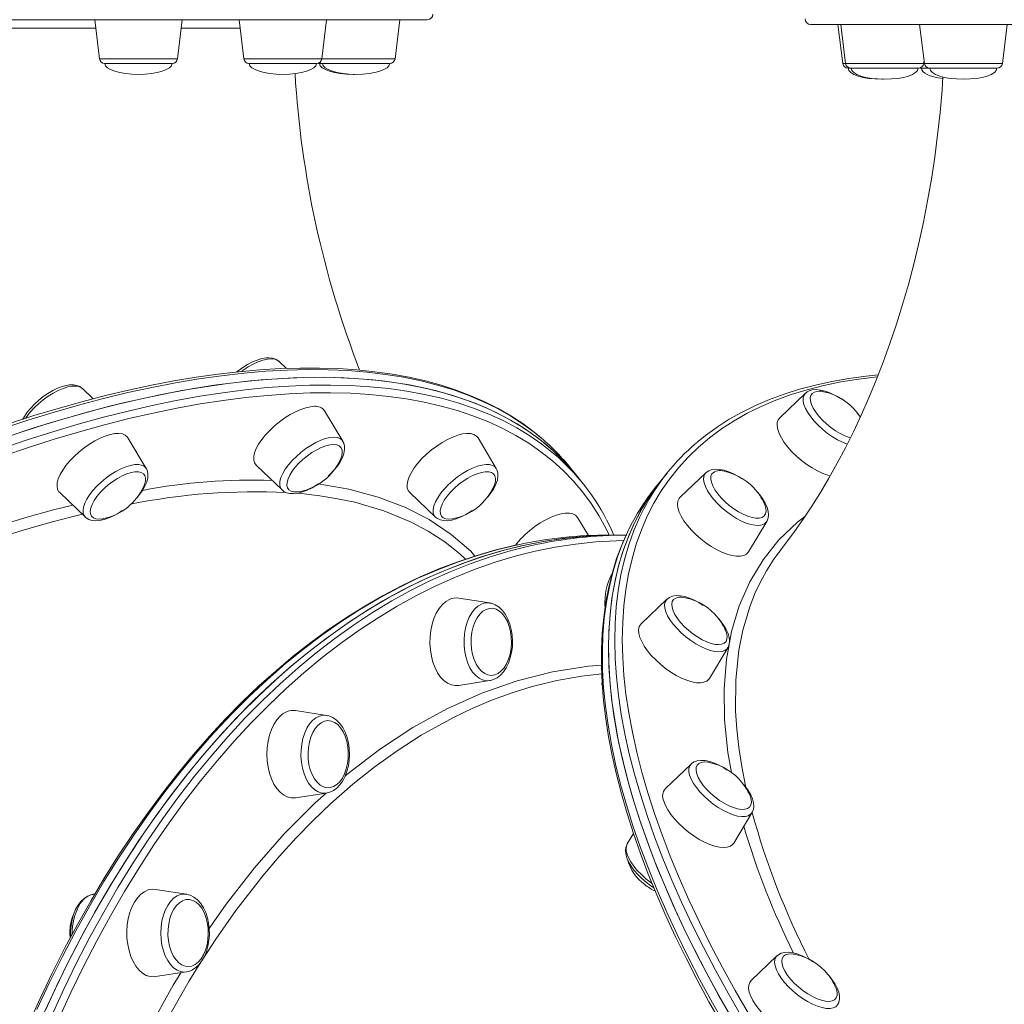
# Model space of a CAD drawing. Units: millimetres. Extents: x -19174 to 13688, y -27465 to -10026.
# Drawn here: x 8788 to 9147, y -19890 to -19531 of the extents above; entities that cross this region are included whole.
import ezdxf

# ---------------------------------------------------------------- set-up
doc = ezdxf.new("R2010")
doc.units = ezdxf.units.MM

msp = doc.modelspace()

# ---------------------------------------------------------------- linework, layer by layer
at = {"color": 7, "linetype": 'Continuous', "lineweight": 15}
for p, q in [((8936.624, -19530.599), (8068.624, -19530.599)), ((8815.121, -19530.599), (8816.87, -19544.842)), ((8845.372, -19544.842), (8847.121, -19530.599)), ((8867.857, -19530.599), (8869.606, -19544.842)), ((8898.108, -19544.842), (8899.857, -19530.599)), ((8924.863, -19544.842), (8926.612, -19530.599)), ((9857.5, -19532.341), (9076.62, -19532.341)), ((9086.632, -19532.341), (9088.381, -19546.585)), ((9087.68, -19532.341), (9089.429, -19546.585)), ((9116.461, -19532.341), (9118.209, -19546.585)), ((9146.712, -19546.585), (9148.461, -19532.341)), ((8843.387, -19546.599), (8818.855, -19546.599)), ((8896.123, -19546.599), (8871.591, -19546.599)), ((8897.419, -19546.599), (8897.298, -19546.599)), ((8898.346, -19546.599), (8897.419, -19546.599)), ((8922.878, -19546.599), (8898.346, -19546.599)), ((9117.931, -19546.585), (9118.07, -19545.452)), ((9091.414, -19548.341), (9090.366, -19548.341)), ((9115.946, -19548.341), (9091.414, -19548.341)), ((9120.195, -19548.341), (9117.122, -19548.341)), ((9144.727, -19548.341), (9120.195, -19548.341)), ((8885.158, -19657.98), (8882.47, -19655.418)), ((8814.552, -19669.064), (8810.626, -19665.321)), ((9074.759, -19667.064), (9065.372, -19676.012)), ((8905.789, -19684.593), (8899.13, -19673.464)), ((8833.945, -19694.495), (8827.286, -19683.367)), ((8961.804, -19694.496), (8955.144, -19683.367)), ((8833.945, -19694.495), (8834, -19694.591)), ((8874.175, -19693.41), (8883.562, -19702.358)), ((8991.316, -19697.296), (8989.055, -19694.467)), ((8993.576, -19700.124), (8991.316, -19697.296)), ((9021.929, -19699.038), (9019.668, -19701.867)), ((9024.189, -19696.21), (9021.929, -19699.038)), ((9038.392, -19696.097), (9029.004, -19705.045)), ((8883.619, -19702.411), (8883.562, -19702.358)), ((8802.33, -19703.313), (8811.718, -19712.261)), ((8930.189, -19703.313), (8939.576, -19712.261)), ((8995.464, -19719.005), (8991.512, -19712.4)), ((9053.96, -19724.991), (9060.619, -19713.862)), ((9060.619, -19713.862), (9060.545, -19713.979)), ((9006.334, -19718.818), (9003.137, -19718.818)), ((9009.265, -19718.818), (9006.334, -19718.818)), ((8959.376, -19743.632), (8948.088, -19741.891)), ((9024.149, -19742.281), (9014.762, -19751.23)), ((9039.717, -19771.175), (9046.376, -19760.047)), ((8948.088, -19773.754), (8959.376, -19772.013)), ((8899.803, -19784.691), (8888.515, -19782.95)), ((9033.002, -19802.471), (9023.615, -19811.419)), ((8888.515, -19814.813), (8899.803, -19813.071)), ((8900.043, -19813.029), (8899.803, -19813.071)), ((9048.57, -19831.365), (9055.23, -19820.236)), ((9011.953, -19827.856), (9009.685, -19831.646)), ((8814.704, -19850.008), (8814.591, -19850.026)), ((8815.218, -19849.928), (8814.704, -19850.008)), ((8848.646, -19850.006), (8837.359, -19848.265)), ((8848.646, -19850.006), (8848.805, -19850.033)), ((8806.056, -19864.198), (8806.164, -19866.096)), ((9064.348, -19872.563), (9054.961, -19881.511)), ((8837.359, -19880.128), (8848.646, -19878.387)), ((8848.775, -19878.365), (8848.646, -19878.387))]:
    msp.add_line(p, q, dxfattribs=at)
at = {"color": 8, "linetype": 'Continuous', "lineweight": 15}
for p, q in [((8816.87, -19544.842), (8842.511, -19544.842)), ((8842.511, -19544.842), (8845.372, -19544.842)), ((8869.606, -19544.842), (8897.076, -19544.842)), ((8897.076, -19544.842), (8898.108, -19544.842)), ((8898.108, -19544.842), (8924.759, -19544.842)), ((8924.759, -19544.842), (8924.863, -19544.842)), ((9088.381, -19546.585), (9089.429, -19546.585)), ((9089.429, -19546.585), (9117.931, -19546.585)), ((9117.931, -19546.585), (9118.209, -19546.585)), ((9118.209, -19546.585), (9119.348, -19546.585)), ((9119.348, -19546.585), (9146.712, -19546.585)), ((9000.411, -19772.941), (9000.431, -19773.659))]:
    msp.add_line(p, q, dxfattribs=at)
at = {"color": 8, "linetype": 'Continuous', "lineweight": 15, "flags": 128}
for points in [[(8815.503, -19533.714), (8809.196, -19533.714), (8799.806, -19533.714), (8789.956, -19533.713), (8781.669, -19533.712), (8773.101, -19533.711), (8771.616, -19533.71)], [(8868.237, -19533.699), (8866.482, -19533.7), (8858.627, -19533.704), (8853.792, -19533.707), (8848.601, -19533.708), (8846.739, -19533.709)], [(8882.47, -19655.418), (8881.881, -19654.99), (8880.869, -19654.621), (8879.629, -19654.497), (8878.19, -19654.621), (8876.588, -19654.99), (8874.862, -19655.595), (8873.056, -19656.421), (8871.213, -19657.448), (8869.38, -19658.651), (8868.822, -19659.053)], [(8978.378, -19683.478), (8976.139, -19681.641), (8971.788, -19678.417), (8967.177, -19675.425), (8962.308, -19672.67), (8957.185, -19670.151), (8951.813, -19667.873), (8946.196, -19665.836), (8940.338, -19664.042), (8934.244, -19662.493), (8927.919, -19661.189), (8921.369, -19660.133), (8914.597, -19659.324), (8907.611, -19658.764), (8900.415, -19658.452), (8893.016, -19658.39), (8885.419, -19658.577), (8877.63, -19659.013), (8869.656, -19659.697), (8861.504, -19660.63), (8853.179, -19661.81), (8844.689, -19663.237), (8836.04, -19664.908), (8827.239, -19666.824), (8818.294, -19668.982), (8809.212, -19671.381), (8800, -19674.018), (8790.666, -19676.892), (8781.216, -19680)], [(9101.032, -19661.059), (9100.998, -19661.062), (9094.258, -19661.867), (9087.737, -19662.919), (9081.441, -19664.216), (9075.376, -19665.759), (9069.544, -19667.544), (9063.953, -19669.572), (9058.605, -19671.84), (9053.506, -19674.347), (9048.66, -19677.09), (9044.069, -19680.067), (9039.739, -19683.277), (9035.673, -19686.716), (9031.873, -19690.381), (9028.344, -19694.27), (9025.087, -19698.379), (9022.105, -19702.706), (9019.402, -19707.246), (9016.979, -19711.996), (9014.837, -19716.952), (9012.98, -19722.11), (9011.407, -19727.466), (9010.121, -19733.016), (9009.123, -19738.755), (9008.413, -19744.679), (9007.992, -19750.782), (9007.861, -19757.06), (9008.018, -19763.507), (9008.465, -19770.119), (9009.201, -19776.891), (9010.225, -19783.815), (9011.537, -19790.888), (9013.135, -19798.104), (9015.018, -19805.455), (9017.185, -19812.938), (9019.633, -19820.545), (9022.362, -19828.27), (9025.368, -19836.107), (9028.649, -19844.051), (9032.203, -19852.093), (9036.027, -19860.229), (9040.117, -19868.451), (9044.471, -19876.752), (9049.084, -19885.126), (9053.954, -19893.567)], [(8780.972, -19687.298), (8790.476, -19684.074), (8799.869, -19681.082), (8809.143, -19678.326), (8818.291, -19675.808), (8827.306, -19673.53), (8836.179, -19671.493), (8844.905, -19669.699), (8853.475, -19668.15), (8861.884, -19666.846), (8870.123, -19665.79), (8878.187, -19664.981), (8886.069, -19664.421), (8893.763, -19664.109), (8901.262, -19664.047), (8908.56, -19664.234), (8915.652, -19664.67), (8922.532, -19665.354), (8929.193, -19666.287), (8935.632, -19667.467), (8941.842, -19668.894), (8947.818, -19670.565), (8953.556, -19672.481), (8959.052, -19674.639), (8964.3, -19677.038), (8969.296, -19679.675), (8974.037, -19682.549), (8978.518, -19685.657), (8982.736, -19688.996), (8983.229, -19689.417)], [(8810.626, -19665.321), (8810.318, -19665.069), (8809.389, -19664.62), (8808.221, -19664.414), (8806.845, -19664.455), (8805.293, -19664.743), (8803.604, -19665.271), (8801.82, -19666.025), (8799.984, -19666.988), (8798.143, -19668.135), (8796.34, -19669.438), (8794.62, -19670.865), (8793.027, -19672.382), (8791.599, -19673.949), (8790.37, -19675.53), (8789.951, -19676.144)], [(9003.085, -19718.818), (9001.871, -19716.337), (8999.307, -19711.692), (8996.465, -19707.258), (8993.345, -19703.04), (8989.952, -19699.04), (8986.287, -19695.263), (8982.354, -19691.71), (8978.155, -19688.386), (8973.694, -19685.292), (8968.975, -19682.432), (8964.002, -19679.806), (8958.778, -19677.419), (8953.308, -19675.271), (8947.596, -19673.364), (8941.647, -19671.7), (8935.465, -19670.28), (8929.057, -19669.105), (8922.425, -19668.177), (8915.577, -19667.495), (8908.518, -19667.061), (8901.253, -19666.875), (8893.789, -19666.937), (8886.13, -19667.247), (8878.285, -19667.805), (8870.257, -19668.61), (8862.056, -19669.662), (8853.686, -19670.959), (8845.155, -19672.501), (8836.469, -19674.287), (8827.637, -19676.315), (8818.664, -19678.583), (8809.557, -19681.089), (8800.326, -19683.833), (8790.976, -19686.81), (8781.515, -19690.02)], [(9090.025, -19685.6), (9088.348, -19684.946), (9086.525, -19684.05), (9084.68, -19682.962), (9082.859, -19681.707), (9081.107, -19680.318), (9079.467, -19678.827), (9077.979, -19677.272), (9076.681, -19675.692), (9075.603, -19674.124), (9074.773, -19672.608), (9074.211, -19671.181), (9073.931, -19669.877), (9073.939, -19668.73), (9074.236, -19667.768), (9074.759, -19667.064)], [(8883.562, -19702.358), (8883.393, -19702.182), (8882.907, -19701.355), (8882.706, -19700.328), (8882.794, -19699.126), (8883.17, -19697.778), (8883.823, -19696.317), (8884.738, -19694.779), (8885.893, -19693.203), (8887.258, -19691.626), (8888.801, -19690.089), (8890.483, -19688.628), (8892.263, -19687.28), (8894.097, -19686.077), (8895.939, -19685.05), (8897.746, -19684.224), (8899.471, -19683.619), (8901.073, -19683.25), (8902.512, -19683.126), (8903.752, -19683.25), (8904.764, -19683.619), (8905.522, -19684.224), (8905.789, -19684.593)], [(8811.718, -19712.261), (8811.356, -19711.832), (8810.964, -19710.937), (8810.859, -19709.848), (8811.044, -19708.594), (8811.513, -19707.204), (8812.256, -19705.713), (8813.254, -19704.159), (8814.482, -19702.578), (8815.91, -19701.01), (8817.504, -19699.494), (8819.223, -19698.067), (8821.026, -19696.764), (8822.868, -19695.617), (8824.704, -19694.654), (8826.488, -19693.9), (8828.176, -19693.372), (8829.728, -19693.084), (8831.105, -19693.042), (8832.272, -19693.249), (8833.202, -19693.698), (8833.871, -19694.378), (8833.945, -19694.495)], [(8939.576, -19712.261), (8939.053, -19711.557), (8938.756, -19710.594), (8938.747, -19709.447), (8939.028, -19708.144), (8939.59, -19706.717), (8940.42, -19705.201), (8941.498, -19703.633), (8942.796, -19702.052), (8944.284, -19700.498), (8945.924, -19699.007), (8947.676, -19697.617), (8949.497, -19696.363), (8951.341, -19695.274), (8953.165, -19694.379), (8954.922, -19693.698), (8956.57, -19693.249), (8958.067, -19693.042), (8959.377, -19693.084), (8960.468, -19693.372), (8961.313, -19693.9), (8961.804, -19694.496)], [(9060.545, -19713.979), (9059.876, -19714.66), (9058.946, -19715.109), (9057.779, -19715.315), (9056.402, -19715.274), (9054.85, -19714.986), (9053.162, -19714.458), (9051.377, -19713.703), (9049.542, -19712.741), (9047.7, -19711.594), (9045.897, -19710.291), (9044.178, -19708.863), (9042.584, -19707.347), (9041.156, -19705.779), (9039.928, -19704.199), (9038.93, -19702.644), (9038.187, -19701.153), (9037.718, -19699.764), (9037.533, -19698.509), (9037.638, -19697.421), (9038.03, -19696.525), (9038.392, -19696.097)], [(8896.767, -19700.154), (8907.978, -19702.122), (8918.635, -19704.983), (8928.446, -19708.683), (8937.358, -19713.211), (8945.362, -19718.574), (8952.465, -19724.765), (8954.004, -19726.505)], [(8950.579, -19727.647), (8948.666, -19725.802), (8943.055, -19721.36), (8936.888, -19717.365), (8930.428, -19713.953), (8920.716, -19709.979), (8910.092, -19706.874), (8903.879, -19705.545), (8897.415, -19704.488), (8890.68, -19703.702), (8888.821, -19703.566)], [(9051.386, -19894.643), (9046.494, -19886.163), (9041.859, -19877.75), (9037.486, -19869.411), (9033.377, -19861.151), (9029.535, -19852.978), (9025.965, -19844.898), (9022.668, -19836.918), (9019.648, -19829.045), (9016.907, -19821.284), (9014.447, -19813.642), (9012.271, -19806.125), (9010.379, -19798.74), (9008.773, -19791.491), (9007.456, -19784.385), (9006.427, -19777.429), (9005.688, -19770.626), (9005.239, -19763.984), (9005.08, -19757.506), (9005.213, -19751.2), (9005.636, -19745.068), (9006.349, -19739.118), (9007.352, -19733.352), (9008.643, -19727.777), (9010.223, -19722.396), (9012.089, -19717.214), (9014.24, -19712.235), (9015.725, -19709.236)], [(9046.954, -19758.235), (9047.709, -19754.073), (9050.561, -19744.655), (9054.423, -19735.914), (9059.27, -19727.885), (9065.077, -19720.606), (9071.82, -19714.111), (9074.565, -19712.076)], [(9011.63, -19714.083), (9010.301, -19716.679), (9008.079, -19721.607), (9006.141, -19726.738), (9004.49, -19732.07), (9003.126, -19737.597), (9002.051, -19743.316), (9001.265, -19749.22), (9000.77, -19755.307), (9000.565, -19761.57), (9000.651, -19768.006), (9001.027, -19774.607), (9001.694, -19781.37), (9002.65, -19788.289), (9003.896, -19795.358), (9005.429, -19802.571), (9007.25, -19809.923), (9009.355, -19817.408), (9011.745, -19825.019), (9014.416, -19832.751), (9017.366, -19840.597), (9020.594, -19848.551), (9024.096, -19856.606), (9027.87, -19864.756), (9031.912, -19872.995), (9036.22, -19881.315), (9040.79, -19889.71), (9045.618, -19898.174)], [(8969.771, -19722.367), (8969.705, -19722.382), (8962.33, -19724.138), (8954.989, -19726.242), (8947.687, -19728.692), (8940.429, -19731.487), (8933.222, -19734.625), (8926.072, -19738.101), (8918.984, -19741.915), (8911.964, -19746.062), (8905.017, -19750.54), (8898.15, -19755.345), (8891.368, -19760.472), (8884.676, -19765.918), (8878.08, -19771.679), (8871.585, -19777.749), (8865.196, -19784.123), (8858.919, -19790.798), (8852.758, -19797.767), (8846.719, -19805.024), (8840.806, -19812.564), (8835.025, -19820.381), (8829.379, -19828.467), (8823.874, -19836.818), (8818.514, -19845.426), (8813.303, -19854.284), (8808.245, -19863.384), (8803.345, -19872.721), (8798.606, -19882.285), (8794.033, -19892.069)], [(8799.31, -19894.549), (8803.841, -19884.711), (8808.539, -19875.091), (8813.399, -19865.697), (8818.418, -19856.536), (8823.591, -19847.617), (8828.914, -19838.946), (8834.384, -19830.531), (8839.995, -19822.377), (8845.743, -19814.492), (8851.623, -19806.883), (8857.631, -19799.554), (8863.762, -19792.513), (8870.01, -19785.764), (8876.372, -19779.314), (8882.841, -19773.167), (8889.412, -19767.329), (8896.08, -19761.804), (8902.841, -19756.596), (8909.687, -19751.711), (8916.614, -19747.151), (8923.616, -19742.921), (8930.688, -19739.023), (8937.823, -19735.462), (8945.016, -19732.24), (8952.262, -19729.359), (8959.554, -19726.822), (8966.886, -19724.631), (8974.252, -19722.788), (8974.813, -19722.662)], [(9008.333, -19720.843), (9005.568, -19720.917), (8998.158, -19721.355), (8990.757, -19722.144), (8983.374, -19723.282), (8976.013, -19724.77), (8968.68, -19726.604), (8961.381, -19728.785), (8954.123, -19731.311), (8946.911, -19734.178), (8939.751, -19737.386), (8932.648, -19740.931), (8925.609, -19744.81), (8918.639, -19749.021), (8911.743, -19753.56), (8904.928, -19758.423), (8898.199, -19763.607), (8891.561, -19769.106), (8885.02, -19774.918), (8878.581, -19781.036), (8872.249, -19787.457), (8866.029, -19794.175), (8859.926, -19801.184), (8853.946, -19808.479), (8848.092, -19816.053), (8842.371, -19823.902), (8836.786, -19832.018), (8831.341, -19840.395), (8826.042, -19849.026), (8820.893, -19857.905), (8815.897, -19867.023), (8811.06, -19876.374), (8806.383, -19885.95), (8801.873, -19895.743)], [(9060.577, -19731.903), (9058.891, -19734.813), (9056.558, -19739.612), (9054.541, -19744.639), (9051.871, -19753.579), (9050.42, -19760.938), (9049.317, -19771.692), (9049.265, -19783.123), (9049.688, -19789.679), (9050.431, -19796.411), (9051.499, -19803.341), (9052.888, -19810.435), (9053.032, -19811.011)], [(9046.376, -19760.047), (9046.109, -19760.416), (9045.351, -19761.021), (9044.34, -19761.39), (9043.099, -19761.514), (9041.66, -19761.39), (9040.058, -19761.021), (9038.333, -19760.416), (9036.526, -19759.589), (9034.684, -19758.562), (9032.85, -19757.36), (9031.07, -19756.012), (9029.388, -19754.551), (9027.845, -19753.013), (9026.48, -19751.437), (9025.326, -19749.861), (9024.41, -19748.323), (9023.757, -19746.862), (9023.382, -19745.514), (9023.293, -19744.311), (9023.495, -19743.284), (9023.98, -19742.458), (9024.149, -19742.281)], [(8959.376, -19772.013), (8958.137, -19772.054), (8956.804, -19771.762), (8955.516, -19771.127), (8954.303, -19770.164), (8953.195, -19768.898), (8952.22, -19767.358), (8951.402, -19765.584), (8950.761, -19763.619), (8950.312, -19761.511), (8950.067, -19759.312), (8950.032, -19757.077), (8950.207, -19754.859), (8950.589, -19752.715), (8951.168, -19750.697), (8951.929, -19748.854), (8952.854, -19747.232), (8953.92, -19745.87), (8955.101, -19744.803), (8956.368, -19744.057), (8957.69, -19743.649), (8959.033, -19743.591), (8959.376, -19743.632)], [(9047.696, -19805.503), (9046.433, -19798.313), (9045.242, -19786.35), (9045.056, -19774.952), (9045.877, -19764.175), (9046.834, -19758.897)], [(8906.597, -19806.926), (8907.246, -19806.351), (8919.18, -19797.166), (8931.368, -19789.141), (8943.811, -19782.289), (8956.508, -19776.598), (8969.395, -19772.088), (8982.414, -19768.776), (8995.502, -19766.681), (9000.238, -19766.37)], [(8990.903, -19770.696), (8983.907, -19771.965), (8974.896, -19774.197), (8967.655, -19776.431), (8960.461, -19779.046), (8953.291, -19782.052), (8946.183, -19785.437), (8934.407, -19791.961), (8925.957, -19797.377), (8917.64, -19803.337), (8909.42, -19809.875), (8901.36, -19816.944), (8894.971, -19823.04), (8888.702, -19829.469), (8882.534, -19836.254), (8876.5, -19843.362), (8866.685, -19856.004), (8859.353, -19866.409), (8854.41, -19874.161)], [(8899.803, -19813.071), (8899.46, -19813.113), (8898.117, -19813.054), (8896.795, -19812.647), (8895.528, -19811.9), (8894.347, -19810.833), (8893.281, -19809.472), (8892.356, -19807.85), (8891.595, -19806.007), (8891.016, -19803.988), (8890.635, -19801.844), (8890.459, -19799.627), (8890.494, -19797.392), (8890.739, -19795.193), (8891.188, -19793.085), (8891.829, -19791.119), (8892.647, -19789.345), (8893.622, -19787.806), (8894.73, -19786.539), (8895.943, -19785.577), (8897.231, -19784.942), (8898.564, -19784.65), (8899.803, -19784.691)], [(9055.23, -19820.236), (9054.739, -19820.832), (9053.894, -19821.36), (9052.803, -19821.648), (9051.493, -19821.69), (9049.996, -19821.483), (9048.348, -19821.034), (9046.591, -19820.353), (9044.767, -19819.458), (9042.923, -19818.369), (9041.102, -19817.115), (9039.35, -19815.725), (9037.71, -19814.235), (9036.222, -19812.68), (9034.924, -19811.099), (9033.846, -19809.531), (9033.016, -19808.015), (9032.454, -19806.588), (9032.173, -19805.285), (9032.182, -19804.138), (9032.479, -19803.175), (9033.002, -19802.471)], [(8856.966, -19862.569), (8863.128, -19853.681), (8873.508, -19840.362), (8884.356, -19828), (8895.62, -19816.646), (8899.626, -19813.099)], [(9009.572, -19835.218), (9010.134, -19836.645), (9010.964, -19838.161), (9012.042, -19839.729), (9013.341, -19841.31), (9014.828, -19842.865), (9016.468, -19844.355), (9018.22, -19845.745), (9018.706, -19846.097)], [(8848.646, -19878.387), (8847.856, -19878.448), (8846.516, -19878.272), (8845.209, -19877.75), (8843.967, -19876.894), (8842.821, -19875.726), (8841.799, -19874.274), (8840.927, -19872.573), (8840.224, -19870.666), (8839.71, -19868.6), (8839.396, -19866.426), (8839.291, -19864.197), (8839.396, -19861.967), (8839.71, -19859.793), (8840.224, -19857.727), (8840.927, -19855.82), (8841.799, -19854.119), (8842.821, -19852.667), (8843.967, -19851.499), (8845.209, -19850.643), (8846.516, -19850.121), (8847.856, -19849.945), (8848.646, -19850.006)], [(8854.2, -19874.489), (8849.655, -19881.617), (8840.467, -19897.78), (8835.651, -19907.05), (8831.014, -19916.57), (8826.543, -19926.37), (8822.263, -19936.402), (8817.725, -19948.059)], [(9086.576, -19890.329), (9086.501, -19890.446), (9085.832, -19891.126), (9084.903, -19891.575), (9083.735, -19891.782), (9082.359, -19891.74), (9080.807, -19891.452), (9079.118, -19890.924), (9077.334, -19890.17), (9075.498, -19889.207), (9073.657, -19888.06), (9071.854, -19886.757), (9070.134, -19885.33), (9068.541, -19883.814), (9067.113, -19882.246), (9065.884, -19880.665), (9064.887, -19879.11), (9064.144, -19877.62), (9063.674, -19876.23), (9063.49, -19874.976), (9063.595, -19873.887), (9063.986, -19872.992), (9064.348, -19872.563)], [(8815.988, -19940.864), (8818.715, -19933.887), (8826.493, -19916.246), (8834.865, -19899.327), (8843.788, -19883.208), (8846.575, -19878.706)]]:
    msp.add_lwpolyline(points, dxfattribs=at)
at = {"color": 7, "linetype": 'Continuous', "lineweight": 15, "flags": 128}
for points in [[(8896.711, -19546.51), (8896.938, -19546.566), (8897.298, -19546.599)], [(9124.968, -19551.443), (9124.648, -19556.29), (9123.931, -19564.515), (9123.043, -19572.683), (9121.988, -19580.784), (9120.768, -19588.806), (9119.387, -19596.737), (9117.849, -19604.566), (9116.16, -19612.282), (9114.324, -19619.875), (9112.346, -19627.334), (9110.234, -19634.649), (9107.994, -19641.811), (9105.632, -19648.811), (9103.155, -19655.639), (9100.573, -19662.289), (9097.891, -19668.751), (9095.12, -19675.02), (9092.267, -19681.088), (9089.342, -19686.95), (9086.354, -19692.6), (9083.311, -19698.033), (9080.225, -19703.246), (9077.103, -19708.235), (9073.957, -19712.996), (9070.795, -19717.528), (9067.629, -19721.829), (9065.63, -19724.407)], [(9116.534, -19548.253), (9116.761, -19548.309), (9117.122, -19548.341)], [(8882.409, -19655.405), (8882.188, -19655.172), (8881.218, -19654.58), (8880.106, -19654.219), (8878.644, -19654.073), (8877.817, -19654.112), (8876.199, -19654.383), (8874.49, -19654.897), (8872.737, -19655.626), (8870.974, -19656.544), (8869.233, -19657.626), (8867.543, -19658.849), (8867.038, -19659.269)], [(8978.132, -19683.277), (8975.649, -19681.201), (8971.485, -19678.123), (8967.086, -19675.255), (8962.455, -19672.597), (8957.595, -19670.153), (8952.509, -19667.925), (8947.201, -19665.914), (8941.676, -19664.122), (8935.936, -19662.551), (8929.986, -19661.202), (8923.832, -19660.077), (8917.478, -19659.176), (8910.929, -19658.5), (8904.19, -19658.049), (8897.266, -19657.824), (8890.162, -19657.825), (8882.885, -19658.051), (8875.438, -19658.502), (8867.829, -19659.178), (8860.061, -19660.077), (8852.142, -19661.2), (8844.076, -19662.545), (8835.87, -19664.11), (8827.53, -19665.896), (8819.061, -19667.899), (8810.469, -19670.12), (8801.761, -19672.555), (8792.943, -19675.203), (8784.021, -19678.063)], [(8991.316, -19697.296), (8988.109, -19693.532), (8984.427, -19689.737), (8980.475, -19686.168), (8976.257, -19682.828), (8971.776, -19679.72), (8967.035, -19676.846), (8962.039, -19674.209), (8956.791, -19671.81), (8951.296, -19669.652), (8945.557, -19667.737), (8939.581, -19666.065), (8933.371, -19664.639), (8926.933, -19663.459), (8920.271, -19662.526), (8913.391, -19661.841), (8906.3, -19661.405), (8899.001, -19661.219), (8891.502, -19661.281), (8883.809, -19661.592), (8875.927, -19662.153), (8867.863, -19662.961), (8859.623, -19664.018), (8851.215, -19665.321), (8842.644, -19666.87), (8833.919, -19668.664), (8825.045, -19670.701), (8816.031, -19672.98), (8806.883, -19675.498), (8797.608, -19678.254), (8788.216, -19681.245), (8778.711, -19684.469)], [(8783.477, -19682.828), (8792.926, -19679.72), (8802.261, -19676.846), (8811.473, -19674.209), (8820.555, -19671.81), (8829.5, -19669.652), (8838.3, -19667.737), (8846.949, -19666.065), (8855.44, -19664.639), (8863.764, -19663.459), (8871.917, -19662.526), (8879.891, -19661.841), (8887.679, -19661.405), (8895.276, -19661.219), (8902.676, -19661.281), (8909.872, -19661.592), (8916.858, -19662.153), (8923.629, -19662.961), (8930.18, -19664.018), (8936.505, -19665.321), (8942.599, -19666.87), (8948.457, -19668.664), (8954.074, -19670.701), (8959.446, -19672.98), (8964.569, -19675.498), (8969.438, -19678.254), (8974.049, -19681.245), (8978.399, -19684.469), (8982.484, -19687.924), (8986.302, -19691.606), (8989.847, -19695.513), (8991.316, -19697.296)], [(9101.323, -19660.357), (9096.967, -19660.776), (9090.571, -19661.636), (9084.373, -19662.722), (9078.378, -19664.031), (9072.59, -19665.564), (9067.016, -19667.32), (9061.658, -19669.296), (9056.521, -19671.491), (9051.61, -19673.904), (9046.928, -19676.531), (9042.479, -19679.371), (9038.267, -19682.421), (9035.141, -19684.982)], [(8810.597, -19665.299), (8810.581, -19665.279), (8809.649, -19664.619), (8808.577, -19664.198), (8807.345, -19663.994), (8805.924, -19664.019), (8804.362, -19664.284), (8804.167, -19664.332), (8803.286, -19664.583), (8801.545, -19665.235), (8799.783, -19666.086), (8798.03, -19667.11), (8796.317, -19668.284), (8794.676, -19669.582), (8793.139, -19670.978), (8791.738, -19672.445), (8790.503, -19673.957), (8789.459, -19675.492), (8788.923, -19676.492)], [(9076.137, -19666.171), (9075.416, -19666.549), (9074.851, -19667.02)], [(9087.934, -19669.251), (9087.126, -19668.708), (9085.381, -19667.712), (9083.637, -19666.892), (9081.92, -19666.269), (9080.247, -19665.868), (9078.632, -19665.718), (9077.273, -19665.834), (9076.137, -19666.171)], [(9078.044, -19666.599), (9077.267, -19667.099), (9076.761, -19667.826), (9076.539, -19668.758), (9076.608, -19669.869), (9076.965, -19671.127), (9077.601, -19672.496), (9078.498, -19673.936), (9079.628, -19675.407), (9080.961, -19676.864), (9082.458, -19678.268), (9084.074, -19679.577), (9085.765, -19680.753), (9087.482, -19681.764), (9089.174, -19682.579), (9090.794, -19683.175), (9091.262, -19683.31)], [(8895.45, -19671.817), (8893.916, -19671.944), (8892.214, -19672.32), (8890.383, -19672.938), (8888.462, -19673.783), (8886.496, -19674.837), (8884.528, -19676.077), (8882.601, -19677.474), (8880.76, -19678.998), (8879.045, -19680.613), (8877.494, -19682.286), (8876.143, -19683.977), (8875.021, -19685.649), (8874.153, -19687.264), (8873.559, -19688.788), (8873.252, -19690.185), (8873.238, -19691.425), (8873.519, -19692.479), (8874.088, -19693.324), (8874.175, -19693.41)], [(9065.372, -19676.012), (9064.833, -19676.711), (9064.479, -19677.715), (9064.418, -19678.911), (9064.652, -19680.272), (9065.176, -19681.767), (9065.977, -19683.363), (9067.037, -19685.024), (9068.334, -19686.714), (9069.838, -19688.394), (9071.516, -19690.028), (9073.329, -19691.577), (9075.238, -19693.009), (9077.2, -19694.291), (9079.171, -19695.394), (9081.107, -19696.293), (9082.964, -19696.97), (9083.837, -19697.216)], [(9094.829, -19675.639), (9094.744, -19675.516), (9093.708, -19674.274)], [(8820.809, -19682.105), (8819.006, -19682.664), (8817.104, -19683.454), (8815.145, -19684.458), (8813.173, -19685.654), (8811.232, -19687.014), (8809.366, -19688.509), (8807.616, -19690.105), (8806.021, -19691.767), (8804.616, -19693.457), (8803.434, -19695.137), (8802.501, -19696.77), (8801.837, -19698.32), (8801.457, -19699.752), (8801.37, -19701.034), (8801.578, -19702.136), (8802.076, -19703.036), (8802.33, -19703.313)], [(8827.286, -19683.367), (8827.051, -19683.031), (8826.274, -19682.355), (8825.236, -19681.917), (8823.959, -19681.728), (8822.472, -19681.791), (8820.809, -19682.105)], [(8900.42, -19697.271), (8901.146, -19696.605), (8902.537, -19695.135), (8903.761, -19693.621), (8904.791, -19692.085), (8905.602, -19690.542), (8906.164, -19688.999), (8906.416, -19687.621), (8906.394, -19686.376), (8906.118, -19685.269), (8905.814, -19684.703)], [(8953.645, -19682.106), (8952.484, -19681.791), (8951.099, -19681.728), (8949.519, -19681.917), (8947.781, -19682.355), (8945.924, -19683.031), (8943.988, -19683.931), (8942.017, -19685.034), (8940.055, -19686.316), (8938.146, -19687.747), (8936.332, -19689.297), (8934.655, -19690.931), (8933.151, -19692.611), (8931.854, -19694.301), (8930.794, -19695.962), (8929.993, -19697.558), (8929.469, -19699.053), (8929.235, -19700.414), (8929.296, -19701.609), (8929.65, -19702.613), (8930.189, -19703.313)], [(8955.144, -19683.367), (8954.555, -19682.664), (8953.645, -19682.106)], [(8902.382, -19685.771), (8901.037, -19685.896), (8899.531, -19686.267), (8897.907, -19686.873), (8896.213, -19687.697), (8894.496, -19688.714), (8892.808, -19689.897), (8891.195, -19691.211), (8889.704, -19692.617), (8888.379, -19694.077), (8887.258, -19695.546), (8886.372, -19696.984), (8885.747, -19698.35), (8885.401, -19699.602), (8885.345, -19700.707), (8885.579, -19701.631), (8886.097, -19702.348), (8886.884, -19702.838), (8887.918, -19703.087), (8889.168, -19703.087), (8890.207, -19702.927)], [(8904.88, -19691.2), (8905.362, -19689.897), (8905.564, -19688.714), (8905.475, -19687.697), (8905.097, -19686.873), (8904.442, -19686.267), (8903.529, -19685.896), (8902.382, -19685.771)], [(8830.704, -19704.996), (8831.489, -19704.082), (8832.593, -19702.552), (8833.488, -19701.011), (8834.145, -19699.468), (8834.525, -19697.926), (8834.584, -19696.639), (8834.383, -19695.491), (8834.015, -19694.658)], [(8958.536, -19705.043), (8958.697, -19704.87), (8959.901, -19703.352), (8960.908, -19701.815), (8961.693, -19700.272), (8962.224, -19698.729), (8962.442, -19697.365), (8962.388, -19696.137), (8962.082, -19695.046), (8961.787, -19694.537)], [(9051.624, -19698.316), (9050.279, -19697.45), (9048.532, -19696.5), (9046.793, -19695.733), (9045.086, -19695.169), (9043.428, -19694.833), (9041.83, -19694.76), (9040.53, -19694.949), (9039.425, -19695.364), (9038.507, -19695.99), (9038.351, -19696.169)], [(8828.394, -19695.969), (8826.819, -19696.469), (8825.151, -19697.196), (8823.438, -19698.128), (8821.731, -19699.239), (8820.077, -19700.497), (8818.525, -19701.866), (8817.119, -19703.306), (8815.9, -19704.777), (8814.903, -19706.234), (8814.155, -19707.638), (8813.68, -19708.947), (8813.49, -19710.123), (8813.591, -19711.134), (8813.981, -19711.949), (8814.647, -19712.545), (8815.571, -19712.906), (8816.726, -19713.02), (8818.079, -19712.885), (8818.363, -19712.83)], [(8833.036, -19701.103), (8833.329, -19700.388), (8833.663, -19699.141), (8833.708, -19698.043), (8833.461, -19697.127), (8832.932, -19696.419), (8832.134, -19695.938), (8831.09, -19695.7), (8829.832, -19695.711), (8828.394, -19695.969)], [(8960.069, -19695.97), (8959.045, -19695.711), (8957.803, -19695.7), (8956.378, -19695.939), (8954.813, -19696.419), (8953.151, -19697.127), (8951.44, -19698.043), (8949.73, -19699.141), (8948.071, -19700.388), (8946.508, -19701.749), (8945.089, -19703.185), (8943.852, -19704.654), (8942.835, -19706.115), (8942.066, -19707.524), (8941.567, -19708.843), (8941.354, -19710.032), (8941.431, -19711.057), (8941.796, -19711.889), (8942.44, -19712.505), (8943.343, -19712.886), (8944.48, -19713.021), (8945.818, -19712.906), (8946.222, -19712.83)], [(8960.894, -19701.103), (8961.147, -19700.498), (8961.505, -19699.24), (8961.574, -19698.128), (8961.352, -19697.196), (8960.845, -19696.47), (8960.069, -19695.97)], [(9021.929, -19699.038), (9020.125, -19701.384), (9017.13, -19705.73), (9014.414, -19710.291), (9011.98, -19715.063), (9009.828, -19720.042), (9007.962, -19725.224), (9006.383, -19730.605), (9005.091, -19736.181), (9004.088, -19741.946), (9003.375, -19747.897), (9002.952, -19754.028), (9002.82, -19760.335), (9002.978, -19766.812), (9003.427, -19773.455), (9004.166, -19780.257), (9005.195, -19787.214), (9006.513, -19794.319), (9008.118, -19801.568), (9010.01, -19808.954), (9012.187, -19816.471), (9014.647, -19824.112), (9017.388, -19831.873), (9020.408, -19839.747), (9023.704, -19847.727), (9027.275, -19855.806), (9031.116, -19863.979), (9035.225, -19872.239), (9039.599, -19880.579), (9044.233, -19888.992), (9049.125, -19897.471)], [(9021.929, -19699.038), (9020.917, -19700.331), (9017.853, -19704.623), (9015.067, -19709.131), (9012.562, -19713.851), (9010.34, -19718.778), (9008.402, -19723.91), (9006.751, -19729.242), (9005.387, -19734.769), (9004.312, -19740.487), (9003.526, -19746.392), (9003.03, -19752.479), (9002.825, -19758.742), (9002.911, -19765.177), (9003.288, -19771.779), (9003.954, -19778.542), (9004.911, -19785.461), (9006.156, -19792.529), (9007.69, -19799.743), (9009.51, -19807.095), (9011.616, -19814.579), (9014.005, -19822.191), (9016.676, -19829.922), (9019.627, -19837.768), (9022.854, -19845.722), (9026.356, -19853.777), (9030.13, -19861.928), (9034.173, -19870.166), (9038.481, -19878.487), (9043.05, -19886.882), (9047.878, -19895.346)], [(9040.591, -19696.499), (9040.237, -19697.34), (9040.172, -19698.373), (9040.398, -19699.568), (9040.908, -19700.89), (9041.688, -19702.303), (9042.715, -19703.765), (9043.96, -19705.233), (9045.386, -19706.667), (9046.953, -19708.024), (9048.616, -19709.266), (9050.327, -19710.356), (9052.037, -19711.264), (9053.696, -19711.963), (9055.256, -19712.434), (9056.674, -19712.662), (9057.907, -19712.641), (9058.921, -19712.372), (9059.687, -19711.862), (9060.182, -19711.127), (9060.392, -19710.186), (9060.311, -19709.068), (9059.942, -19707.805), (9059.709, -19707.254)], [(8883.678, -19702.416), (8884.22, -19702.874), (8885.247, -19703.369), (8886.423, -19703.643), (8887.781, -19703.695), (8889.33, -19703.503), (8891.016, -19703.06), (8892.76, -19702.393), (8894.522, -19701.531), (8896.273, -19700.496), (8896.946, -19700.03)], [(9029.004, -19705.045), (9028.598, -19705.526), (9028.172, -19706.478), (9028.038, -19707.629), (9028.198, -19708.951), (9028.65, -19710.415), (9029.383, -19711.989), (9030.381, -19713.638), (9031.622, -19715.324), (9033.077, -19717.01), (9034.714, -19718.659), (9036.497, -19720.233), (9038.386, -19721.697), (9040.339, -19723.019), (9042.312, -19724.169), (9044.261, -19725.122), (9046.142, -19725.855), (9047.913, -19726.354), (9049.536, -19726.606), (9050.973, -19726.606), (9052.193, -19726.354), (9053.168, -19725.855), (9053.876, -19725.122), (9053.96, -19724.991)], [(9060.489, -19713.997), (9060.744, -19713.638), (9061.136, -19712.57), (9061.269, -19711.415), (9061.153, -19710.148), (9060.768, -19708.743), (9060.101, -19707.227), (9059.179, -19705.671), (9058.044, -19704.126), (9057.406, -19703.395)], [(8811.789, -19712.282), (8812.035, -19712.535), (8813.011, -19713.118), (8814.129, -19713.471), (8815.417, -19713.605), (8816.899, -19713.505), (8818.544, -19713.152), (8820.272, -19712.565), (8822.031, -19711.771), (8823.79, -19710.796), (8825.173, -19709.891)], [(8939.679, -19712.317), (8940.343, -19712.845), (8941.385, -19713.314), (8942.58, -19713.563), (8943.961, -19713.589), (8945.528, -19713.368), (8947.224, -19712.899), (8948.972, -19712.209), (8950.734, -19711.325), (8952.482, -19710.273), (8952.988, -19709.917)], [(8991.512, -19712.4), (8991.429, -19712.269), (8990.72, -19711.536), (8989.745, -19711.037), (8988.525, -19710.785), (8987.088, -19710.785), (8985.466, -19711.037), (8983.694, -19711.536), (8981.813, -19712.269), (8979.864, -19713.222), (8977.891, -19714.372), (8975.939, -19715.694), (8974.049, -19717.158), (8972.266, -19718.732), (8970.629, -19720.381), (8969.174, -19722.067), (8968.802, -19722.542)], [(9004.749, -19718.818), (9003.417, -19715.82), (9002.088, -19713.257)], [(9011.489, -19714.35), (9009.714, -19717.8), (9007.626, -19722.537), (9005.794, -19727.458), (9004.219, -19732.558), (9002.903, -19737.834), (9001.846, -19743.284), (9001.05, -19748.902), (9000.517, -19754.684), (9000.246, -19760.627), (9000.238, -19766.725), (9000.493, -19772.974), (9001.01, -19779.368), (9001.79, -19785.903), (9002.832, -19792.574), (9004.135, -19799.375), (9005.697, -19806.302), (9007.518, -19813.35), (9009.596, -19820.512), (9011.928, -19827.784), (9014.514, -19835.161), (9017.351, -19842.636), (9020.436, -19850.206), (9023.768, -19857.864), (9027.344, -19865.605), (9031.162, -19873.423), (9035.218, -19881.313), (9039.509, -19889.269), (9044.032, -19897.286)], [(9006.334, -19718.818), (9000.747, -19718.917), (8993.302, -19719.358), (8985.868, -19720.15), (8978.45, -19721.294), (8971.055, -19722.788), (8963.689, -19724.631), (8956.357, -19726.822), (8949.065, -19729.359), (8941.819, -19732.24), (8934.626, -19735.462), (8927.491, -19739.023), (8920.419, -19742.921), (8913.417, -19747.151), (8906.49, -19751.711), (8899.643, -19756.596), (8892.883, -19761.804), (8886.215, -19767.329), (8879.644, -19773.167), (8873.175, -19779.314), (8866.813, -19785.764), (8860.565, -19792.513), (8854.434, -19799.554), (8848.426, -19806.883), (8842.546, -19814.492), (8836.798, -19822.377), (8831.187, -19830.531), (8825.717, -19838.946), (8820.394, -19847.617), (8815.221, -19856.536), (8810.202, -19865.697), (8805.342, -19875.091), (8800.644, -19884.711), (8796.113, -19894.549)], [(9006.334, -19718.818), (9002.609, -19718.862), (8995.163, -19719.215), (8987.725, -19719.919), (8980.303, -19720.975), (8972.902, -19722.382), (8965.527, -19724.138), (8958.186, -19726.242), (8950.884, -19728.692), (8943.626, -19731.487), (8936.419, -19734.625), (8929.269, -19738.101), (8922.181, -19741.915), (8915.161, -19746.062), (8908.214, -19750.54), (8901.347, -19755.345), (8894.565, -19760.472), (8887.873, -19765.918), (8881.277, -19771.679), (8874.782, -19777.749), (8868.393, -19784.123), (8862.116, -19790.798), (8855.955, -19797.767), (8849.916, -19805.024), (8844.003, -19812.564), (8838.222, -19820.381), (8832.576, -19828.467), (8827.071, -19836.818), (8821.711, -19845.426), (8816.5, -19854.284), (8811.442, -19863.384), (8806.542, -19872.721), (8801.803, -19882.285), (8797.23, -19892.069)], [(8965.178, -19723.42), (8961.694, -19724.262), (8954.717, -19726.267), (8947.775, -19728.582), (8940.872, -19731.207), (8934.014, -19734.139), (8927.207, -19737.376), (8920.454, -19740.917), (8913.76, -19744.758), (8907.132, -19748.897), (8900.573, -19753.331), (8894.088, -19758.057), (8887.683, -19763.07), (8881.362, -19768.369), (8875.129, -19773.948), (8868.989, -19779.804), (8862.948, -19785.932), (8857.008, -19792.327), (8851.175, -19798.986), (8845.452, -19805.903), (8839.845, -19813.073), (8834.356, -19820.491), (8828.991, -19828.151), (8823.752, -19836.048), (8818.644, -19844.176), (8813.67, -19852.529), (8808.834, -19861.1), (8804.139, -19869.885), (8799.589, -19878.875), (8795.186, -19888.066), (8790.935, -19897.449)], [(8969.508, -19722.411), (8968.701, -19722.569), (8965.309, -19723.389)], [(8944.712, -19742.368), (8943.355, -19743.157), (8942.085, -19744.275), (8940.928, -19745.695), (8939.912, -19747.386), (8939.059, -19749.31), (8938.387, -19751.424), (8937.912, -19753.681), (8937.645, -19756.031), (8937.591, -19758.421), (8937.752, -19760.797), (8938.124, -19763.107), (8938.699, -19765.299), (8939.464, -19767.323), (8940.401, -19769.136), (8941.49, -19770.696), (8942.707, -19771.968), (8944.025, -19772.924), (8945.413, -19773.543), (8946.841, -19773.811), (8948.088, -19773.754)], [(9037.427, -19744.527), (9035.918, -19743.565), (9034.17, -19742.627), (9032.433, -19741.872), (9030.729, -19741.323), (9029.075, -19741.004), (9027.482, -19740.951), (9026.197, -19741.158), (9025.106, -19741.59), (9024.202, -19742.231), (9024.109, -19742.345)], [(9030.795, -19741.712), (9029.588, -19741.539), (9028.363, -19741.571), (9027.359, -19741.85), (9026.604, -19742.369), (9026.121, -19743.114), (9025.923, -19744.062)], [(8958.081, -19745.974), (8956.905, -19746.681), (8955.818, -19747.709), (8954.85, -19749.027), (8954.031, -19750.599), (8953.383, -19752.378), (8952.925, -19754.314), (8952.67, -19756.35), (8952.626, -19758.43), (8952.794, -19760.491), (8953.168, -19762.476), (8953.739, -19764.327), (8954.489, -19765.991), (8955.398, -19767.42), (8956.439, -19768.573), (8957.582, -19769.416), (8958.794, -19769.926), (8960.041, -19770.088), (8961.286, -19769.897), (8962.493, -19769.358), (8963.629, -19768.488), (8964.66, -19767.311), (8965.557, -19765.861), (8966.293, -19764.179), (8966.848, -19762.315), (8967.206, -19760.322), (8967.356, -19758.256), (8967.294, -19756.178), (8967.022, -19754.148), (8966.547, -19752.223), (8965.884, -19750.459), (8965.052, -19748.907), (8964.073, -19747.612), (8962.977, -19746.61), (8961.796, -19745.931), (8960.562, -19745.593), (8959.311, -19745.608), (8958.081, -19745.974)], [(8959.699, -19771.93), (8960.808, -19771.624), (8962.111, -19770.957), (8963.331, -19770.01), (8964.451, -19768.789), (8965.444, -19767.31), (8966.282, -19765.61), (8966.943, -19763.736), (8967.413, -19761.735), (8967.687, -19759.653), (8967.76, -19757.533), (8967.632, -19755.419), (8967.304, -19753.355), (8966.78, -19751.382), (8966.065, -19749.541), (8965.164, -19747.871), (8964.084, -19746.412), (8962.843, -19745.213), (8961.473, -19744.321), (8960.031, -19743.768), (8959.305, -19743.664)], [(9025.923, -19744.062), (9026.016, -19745.187), (9026.397, -19746.456), (9027.056, -19747.832), (9027.973, -19749.276), (9029.122, -19750.747), (9030.47, -19752.202), (9031.978, -19753.599), (9033.603, -19754.898), (9035.298, -19756.062), (9037.014, -19757.057), (9038.702, -19757.855), (9040.313, -19758.432), (9041.802, -19758.773), (9043.124, -19758.866), (9044.243, -19758.711), (9045.126, -19758.31), (9045.747, -19757.676), (9046.089, -19756.826), (9046.142, -19755.786), (9045.904, -19754.585), (9045.467, -19753.439)], [(9046.319, -19760.073), (9046.537, -19759.753), (9046.91, -19758.679), (9047.026, -19757.518), (9046.893, -19756.241), (9046.489, -19754.828), (9045.803, -19753.307), (9044.865, -19751.75), (9043.717, -19750.207), (9043.159, -19749.574)], [(9013.801, -19753.509), (9013.888, -19754.79), (9014.268, -19756.222), (9014.932, -19757.772), (9015.865, -19759.405), (9017.048, -19761.086), (9018.452, -19762.776), (9020.047, -19764.437), (9021.797, -19766.033), (9023.664, -19767.528), (9025.605, -19768.889), (9027.576, -19770.084), (9029.535, -19771.088), (9031.438, -19771.878), (9033.24, -19772.437), (9034.904, -19772.751), (9036.39, -19772.815), (9037.667, -19772.625), (9038.706, -19772.188), (9039.483, -19771.511), (9039.717, -19771.175)], [(9000.35, -19769.469), (8992.964, -19770.323), (8990.903, -19770.696)], [(8959.641, -19771.965), (8959.48, -19771.995), (8959.376, -19772.013)], [(8882.82, -19785.025), (8881.632, -19786.372), (8880.579, -19787.998), (8879.683, -19789.868), (8878.964, -19791.939), (8878.439, -19794.165), (8878.119, -19796.497), (8878.012, -19798.881), (8878.119, -19801.266), (8878.439, -19803.597), (8878.964, -19805.823), (8879.683, -19807.894), (8880.579, -19809.764), (8881.632, -19811.39), (8882.82, -19812.738), (8884.115, -19813.775), (8885.488, -19814.48), (8886.909, -19814.836), (8888.346, -19814.836), (8888.515, -19814.813)], [(8900.094, -19812.985), (8901.018, -19812.764), (8902.334, -19812.143), (8903.568, -19811.241), (8904.705, -19810.063), (8905.721, -19808.624), (8906.585, -19806.956), (8907.276, -19805.107), (8907.778, -19803.123), (8908.083, -19801.051), (8908.189, -19798.935), (8908.093, -19796.817), (8907.798, -19794.741), (8907.305, -19792.751), (8906.62, -19790.886), (8905.749, -19789.185), (8904.697, -19787.69), (8903.48, -19786.446), (8902.128, -19785.501), (8900.693, -19784.892), (8899.914, -19784.751)], [(8896.73, -19788.259), (8895.704, -19789.448), (8894.814, -19790.908), (8894.084, -19792.598), (8893.537, -19794.469), (8893.188, -19796.467), (8893.047, -19798.534), (8893.118, -19800.611), (8893.398, -19802.639), (8893.881, -19804.558), (8894.552, -19806.314), (8895.391, -19807.856), (8896.375, -19809.14), (8897.475, -19810.129), (8898.659, -19810.794), (8899.895, -19811.116), (8901.145, -19811.087), (8902.374, -19810.706), (8903.547, -19809.986), (8904.63, -19808.945), (8905.591, -19807.616), (8906.404, -19806.035), (8907.044, -19804.248), (8907.494, -19802.307), (8907.74, -19800.267), (8907.776, -19798.187), (8907.599, -19796.128), (8907.216, -19794.147), (8906.638, -19792.303), (8905.88, -19790.648), (8904.965, -19789.23), (8903.919, -19788.089), (8902.773, -19787.259), (8901.559, -19786.763), (8900.311, -19786.616), (8899.067, -19786.822), (8897.862, -19787.375), (8896.73, -19788.259)], [(9046.211, -19804.678), (9044.978, -19803.878), (9043.231, -19802.919), (9041.491, -19802.141), (9039.782, -19801.566), (9038.122, -19801.218), (9036.521, -19801.131), (9035.209, -19801.307), (9034.093, -19801.709), (9033.165, -19802.324), (9033.018, -19802.491)], [(9039.648, -19801.902), (9039.067, -19801.798), (9037.752, -19801.715), (9036.643, -19801.881), (9035.771, -19802.292), (9035.161, -19802.935), (9034.831, -19803.793), (9034.79, -19804.841), (9035.04, -19806.048)], [(9035.04, -19806.048), (9035.574, -19807.38), (9036.375, -19808.798), (9037.422, -19810.262), (9038.683, -19811.729), (9040.123, -19813.158), (9041.7, -19814.507), (9043.368, -19815.737), (9045.081, -19816.814), (9046.788, -19817.705), (9048.441, -19818.386), (9049.991, -19818.837), (9051.395, -19819.044), (9052.611, -19819.002), (9053.606, -19818.713), (9054.349, -19818.184), (9054.821, -19817.43), (9055.007, -19816.474), (9054.902, -19815.343), (9054.509, -19814.069), (9054.32, -19813.629)], [(9055.175, -19820.273), (9055.327, -19820.064), (9055.733, -19819), (9055.878, -19817.85), (9055.776, -19816.59), (9055.405, -19815.192), (9054.752, -19813.68), (9053.842, -19812.125), (9052.717, -19810.579), (9052.016, -19809.768)], [(9022.999, -19816.041), (9023.593, -19817.565), (9024.461, -19819.181), (9025.583, -19820.853), (9026.935, -19822.544), (9028.486, -19824.216), (9030.201, -19825.832), (9032.042, -19827.355), (9033.968, -19828.752), (9035.936, -19829.992), (9037.903, -19831.046), (9039.823, -19831.892), (9041.655, -19832.509), (9043.356, -19832.886), (9044.891, -19833.012), (9046.223, -19832.886), (9047.323, -19832.509), (9048.167, -19831.892), (9048.57, -19831.365)], [(9009.735, -19831.616), (9009.587, -19831.819), (9009.181, -19832.883), (9009.036, -19834.033), (9009.139, -19835.293), (9009.509, -19836.691), (9010.163, -19838.203), (9011.073, -19839.758), (9012.197, -19841.304), (9013.504, -19842.815), (9014.963, -19844.265), (9016.543, -19845.631), (9018.211, -19846.886), (9019.396, -19847.655)], [(8814.568, -19850.07), (8813.878, -19850.19), (8812.541, -19850.73), (8811.283, -19851.552), (8810.115, -19852.652), (8809.062, -19854.019), (8808.151, -19855.626), (8807.409, -19857.429), (8806.853, -19859.379), (8806.491, -19861.43), (8806.328, -19863.538), (8806.366, -19865.66), (8806.371, -19865.708)], [(8837.359, -19848.265), (8836.112, -19848.208), (8834.683, -19848.475), (8833.295, -19849.094), (8831.978, -19850.051), (8830.761, -19851.323), (8829.672, -19852.883)], [(8848.802, -19878.321), (8849.472, -19878.205), (8850.81, -19877.664), (8852.068, -19876.842), (8853.235, -19875.742), (8854.288, -19874.375), (8855.199, -19872.769), (8855.941, -19870.965), (8856.498, -19869.016), (8856.86, -19866.965), (8857.023, -19864.856), (8856.985, -19862.734), (8856.746, -19860.642), (8856.309, -19858.623), (8855.679, -19856.718), (8854.86, -19854.967), (8853.859, -19853.409), (8852.686, -19852.088), (8851.369, -19851.053), (8849.951, -19850.346), (8848.839, -19850.07)], [(8829.672, -19852.883), (8828.734, -19854.695), (8827.97, -19856.72), (8827.395, -19858.912), (8827.023, -19861.222), (8826.862, -19863.598), (8826.916, -19865.988), (8827.183, -19868.338), (8827.658, -19870.595), (8828.329, -19872.709), (8829.183, -19874.633), (8830.199, -19876.324), (8831.355, -19877.744), (8832.626, -19878.862), (8833.982, -19879.651), (8835.395, -19880.096), (8836.831, -19880.185), (8837.359, -19880.128)], [(8844.047, -19855.523), (8843.241, -19857.114), (8842.608, -19858.908), (8842.167, -19860.855), (8841.929, -19862.897), (8841.903, -19864.977), (8842.088, -19867.035), (8842.479, -19869.011), (8843.066, -19870.848), (8843.83, -19872.494), (8844.751, -19873.901), (8845.802, -19875.029), (8846.952, -19875.846), (8848.168, -19876.327), (8849.416, -19876.46), (8850.659, -19876.239), (8851.862, -19875.673), (8852.99, -19874.776), (8854.011, -19873.574), (8854.895, -19872.103), (8855.617, -19870.405), (8856.156, -19868.527), (8856.497, -19866.526), (8856.629, -19864.457), (8856.55, -19862.381), (8856.26, -19860.357), (8855.77, -19858.443), (8855.092, -19856.695), (8854.246, -19855.163), (8853.257, -19853.891), (8852.152, -19852.915), (8850.965, -19852.263), (8849.728, -19851.955), (8848.478, -19852), (8847.251, -19852.395), (8846.081, -19853.129), (8845.003, -19854.182), (8844.047, -19855.523)], [(9077.546, -19874.763), (9076.992, -19874.382), (9075.25, -19873.359), (9073.504, -19872.509), (9071.78, -19871.854), (9070.1, -19871.416), (9068.474, -19871.223), (9067.085, -19871.296), (9065.887, -19871.605), (9064.879, -19872.132), (9064.433, -19872.531)], [(9070.994, -19871.994), (9069.678, -19871.814), (9068.47, -19871.866), (9067.485, -19872.166), (9066.752, -19872.705), (9066.293, -19873.467), (9066.119, -19874.431), (9066.236, -19875.569), (9066.641, -19876.848), (9067.322, -19878.232)], [(9067.322, -19878.232), (9068.259, -19879.68), (9069.426, -19881.151), (9070.789, -19882.603), (9072.309, -19883.993), (9073.941, -19885.283), (9075.64, -19886.434), (9077.355, -19887.413), (9079.039, -19888.194), (9080.642, -19888.752), (9082.118, -19889.072), (9083.425, -19889.145), (9084.525, -19888.968), (9085.387, -19888.547), (9085.986, -19887.894), (9086.304, -19887.028), (9086.332, -19885.973), (9086.07, -19884.76), (9085.666, -19883.721)], [(9054.961, -19881.511), (9054.421, -19882.211), (9054.068, -19883.215), (9054.007, -19884.411), (9054.241, -19885.771), (9054.764, -19887.266), (9055.565, -19888.862)], [(9086.611, -19890.2), (9086.955, -19889.513), (9087.198, -19888.397), (9087.191, -19887.183), (9086.927, -19885.84), (9086.383, -19884.365), (9085.565, -19882.816), (9084.519, -19881.262), (9083.278, -19879.735), (9083.225, -19879.679)], [(9055.565, -19888.862), (9056.626, -19890.524), (9057.923, -19892.213), (9059.427, -19893.894), (9061.104, -19895.527), (9062.918, -19897.077), (9064.827, -19898.509), (9066.789, -19899.79), (9068.76, -19900.893), (9070.695, -19901.793), (9072.553, -19902.469), (9074.291, -19902.907), (9075.871, -19903.096), (9077.256, -19903.033), (9078.417, -19902.719), (9079.327, -19902.16), (9079.916, -19901.457)]]:
    msp.add_lwpolyline(points, dxfattribs=at)
at = {"color": 7, "linetype": 'Continuous', "lineweight": 15}
for centre, radius, start, end in [((8936.624, -19528.599), 2, 270, 0), ((9076.62, -19530.341), 2, 180, 270), ((8818.855, -19544.599), 2, 187, 270), ((8843.387, -19544.599), 2, 270, 353), ((8871.591, -19544.599), 2, 187, 270), ((8896.123, -19544.599), 2, 270, 353), ((8898.346, -19544.599), 2, 236.22682, 270), ((8922.878, -19544.599), 2, 270, 353), ((9090.366, -19546.341), 2, 187, 270), ((9091.414, -19546.341), 2, 187, 270), ((9115.946, -19546.341), 2, 270, 353), ((9120.195, -19546.341), 2, 187, 270), ((9144.727, -19546.341), 2, 270, 353), ((9248.156, -19528.6), 360.505, 183.4515, 201.13753), ((9079.901, -19672.208), 5.909, 75.25411, 108.32047), ((9077.149, -19686.861), 20.807, 38.63398, 78.19746), ((8895.892, -19675.764), 3.972, 35.38861, 96.38623), ((9077.149, -19686.861), 20.807, 31.92727, 38.63398), ((8926.717, -19744.353), 79.841, 38.66861, 49.68068), ((9086.337, -19745.883), 79.556, 130.28047, 152.57156), ((8885.952, -19682.561), 20.807, 281.80254, 335.46541), ((8931.459, -19749.773), 79.517, 27.56884, 49.37951), ((9043.587, -19699.554), 4.28, 70.19967, 134.44569), ((9040.781, -19715.894), 20.807, 38.63398, 78.19746), ((8814.107, -19692.463), 20.807, 281.80254, 335.46541), ((8941.966, -19692.463), 20.807, 281.80254, 335.46541), ((9081.969, -19751.61), 79.724, 141.39488, 151.91935), ((9040.781, -19715.894), 20.807, 24.53459, 38.63398), ((9003.232, -19878.323), 159.505, 90.03422, 102.10948), ((9009.628, -19878.397), 159.579, 90.03482, 102.60117), ((9100.386, -19753.747), 45.408, 139.82733, 151.24637), ((9024.382, -19743.497), 22.886, 152.72926, 183.20047), ((8947.197, -19747.77), 5.946, 81.37545, 114.7015), ((9026.539, -19762.079), 20.807, 38.63398, 78.19746), ((9026.539, -19762.079), 20.807, 24.53459, 38.63398), ((9017.02, -19753.523), 3.218, 134.55027, 179.74277), ((8887.708, -19789.588), 6.687, 83.06599, 136.97329), ((9035.392, -19822.269), 20.807, 38.63398, 78.19746), ((9035.392, -19822.269), 20.807, 24.53459, 38.63398), ((9026.926, -19814.212), 4.332, 139.84856, 204.97268), ((9025.639, -19833.123), 16.417, 194.53535, 234.30758), ((9028.908, -19830.813), 20.242, 230.60524, 243.65615), ((8821.964, -19863.863), 15.912, 156.1979, 181.20769), ((9066.738, -19892.361), 20.807, 38.63398, 78.19746), ((9066.738, -19892.361), 20.807, 24.53459, 38.63398)]:
    msp.add_arc(centre, radius, start, end, dxfattribs=at)
at = {"color": 8, "linetype": 'Continuous', "lineweight": 15}
for centre, radius, start, end in [((8872.791, -19915.777), 217.024, 88.12233, 100.66664), ((8873.821, -19936.574), 233.553, 87.23474, 101.26555), ((8904.748, -20107.56), 411.447, 103.72786, 111.82713), ((8911.225, -20129.498), 430.163, 103.51961, 111.9468), ((9325.437, -19746.199), 280.072, 195.32536, 207.12673), ((9312.901, -19749.653), 271.351, 196.16058, 206.68341), ((9013.461, -19833.553), 4.23, 153.2082, 203.1791), ((8816.495, -19857.712), 7.918, 103.91603, 153.03056), ((8827.168, -19863.894), 20.244, 151.13509, 181.62168)]:
    msp.add_arc(centre, radius, start, end, dxfattribs=at)
at = {"color": 7, "linetype": 'Continuous', "lineweight": 15}
for centre, major_axis, start_param, end_param in [((8831.121, -19546.599), (-12.266, 0), 0, 1.5707963), ((8831.121, -19546.599), (12.266, 0), 4.712389, 6.2831853), ((8883.857, -19546.599), (-12.266, 0), 0, 1.5707963), ((8883.857, -19546.599), (12.266, 0), 4.712389, 6.2831853), ((8909.564, -19546.599), (-12.266, 0), 0, 1.5707963), ((8910.612, -19546.599), (-12.266, 0), 0, 1.5707963), ((8910.612, -19546.599), (12.266, 0), 4.712389, 6.2831853), ((8909.564, -19546.599), (12.266, 0), 4.712389, 4.7551262), ((9102.632, -19548.341), (-12.266, 0), 0, 1.5707963), ((9103.68, -19548.341), (-12.266, 0), 0, 1.5707963), ((9103.68, -19548.341), (12.266, 0), 4.712389, 6.2831853), ((9129.388, -19548.341), (-12.266, 0), 0, 1.1956897), ((9132.461, -19548.341), (-12.266, 0), 0, 1.5707963), ((9132.461, -19548.341), (12.266, 0), 4.712389, 6.2831853), ((9102.632, -19548.341), (12.266, 0), 4.712389, 4.7551262)]:
    msp.add_ellipse(centre, major_axis=major_axis, ratio=0.3261048, start_param=start_param, end_param=end_param, dxfattribs=at)

doc.saveas('drawing.dxf')
